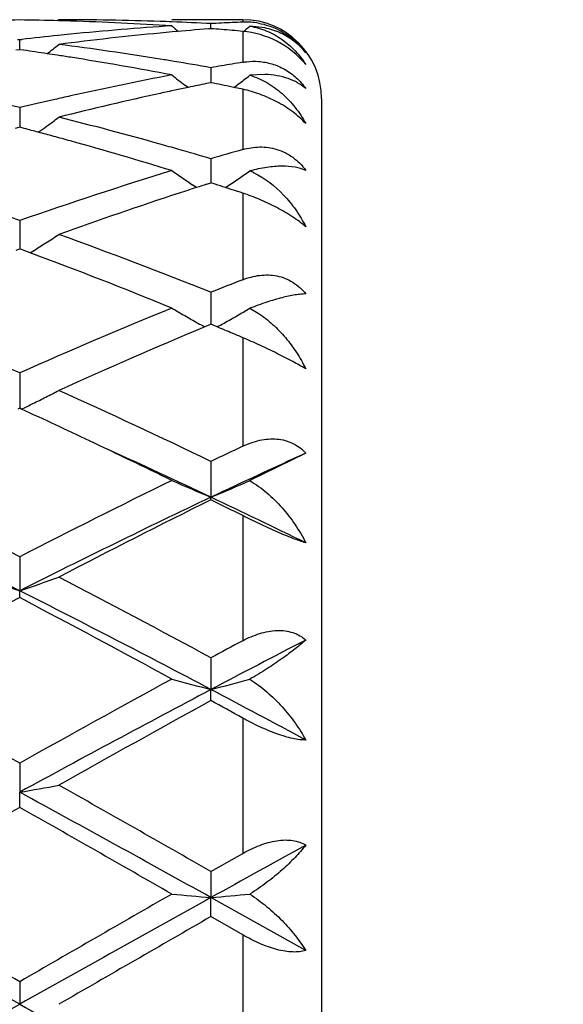
# Model space of a CAD drawing. Units: inches. Extents: x 7.7 to 14.2, y -2.5 to 21.1.
# Drawn here: x 12.3 to 12.4, y 7.9 to 8.1 of the extents above; entities that cross this region are included whole.
import ezdxf

# ---------------------------------------------------------------- set-up
doc = ezdxf.new("R2010")
doc.units = ezdxf.units.IN
doc.header["$LTSCALE"] = 1.21
doc.header["$MEASUREMENT"] = 0
doc.layers.get('0').update_dxf_attribs({"linetype": 'CONTINUOUS'})

msp = doc.modelspace()

# ---------------------------------------------------------------- linework, layer by layer
at = {"color": 7, "linetype": 'CONTINUOUS'}
for p, q in [((12.295986014, 8.1426695021), (12.2956500636, 8.1423918686)), ((12.3426923427, 8.1426695021), (12.3246614308, 8.1426695021)), ((12.3346153637, 8.1403885016), (12.3339952044, 8.1403399937)), ((12.3346153831, 8.1403892381), (12.3346153637, 8.1416753276)), ((12.3483213288, 8.1405842075), (12.3444741, 8.1410185301)), ((12.2855033963, 8.1376766889), (12.2860313522, 8.1376158916)), ((12.286031343, 8.1350585513), (12.286031352, 8.1376158918)), ((12.2860313522, 8.1376158916), (12.2865592939, 8.1376766857)), ((12.286031352, 8.1350582538), (12.285086058, 8.1349240308)), ((12.2869765616, 8.1349240464), (12.286031352, 8.1350582538)), ((12.3346153637, 8.1304759625), (12.3346154161, 8.126680289)), ((12.3483250865, 8.1287622764), (12.3444741, 8.1285652728)), ((12.3287977492, 8.1254492717), (12.3279580107, 8.1260909141)), ((12.3346153634, 8.1266800103), (12.3334853059, 8.126449641)), ((12.3404569972, 8.1254718872), (12.3400000244, 8.1255679257)), ((12.3426923427, 8.1249983666), (12.3404569972, 8.1254718872)), ((12.3404591789, 8.1254687038), (12.3412089437, 8.1260414927)), ((12.3412089437, 8.1260414927), (12.3416342236, 8.1263675011)), ((12.286031352, 8.1203457101), (12.2860313357, 8.1153589431)), ((12.3626923427, 8.1226695021), (12.3626923427, 7.6626695021)), ((12.2860313521, 8.1153586852), (12.2848597969, 8.1150504568)), ((12.2872028227, 8.1150504872), (12.2860313521, 8.1153586852)), ((12.3346153637, 8.1073519881), (12.3346154451, 8.1012372706)), ((12.3309319148, 8.1000377004), (12.3300454135, 8.1006379327)), ((12.3335382802, 8.1008937672), (12.3346153634, 8.1012372549)), ((12.3356776605, 8.100898456), (12.3346153634, 8.1012372549)), ((12.3383167625, 8.1000494496), (12.3391843975, 8.1006368914)), ((12.3400000244, 8.0995070143), (12.3383154702, 8.1000517602)), ((12.286031352, 8.0916588929), (12.2860313289, 8.0844925049)), ((12.2851667566, 8.084172045), (12.2860313521, 8.0844925511)), ((12.2868958758, 8.0841720802), (12.2860313521, 8.0844925511)), ((12.288669949, 8.0835120606), (12.2868958758, 8.0841720802)), ((12.2886720726, 8.0834963307), (12.2893710768, 8.0839304553)), ((12.3346153637, 8.0734629374), (12.3346154735, 8.0653357997)), ((12.3444741, 8.0693899651), (12.3466292053, 8.0681341831)), ((12.3346153634, 8.0653360415), (12.3340601171, 8.065104084)), ((12.3351666268, 8.0651057248), (12.3346153634, 8.0653360415)), ((12.3340601171, 8.065104084), (12.3330382811, 8.0646764638)), ((12.3362002083, 8.064673143), (12.3351666268, 8.0651057248)), ((12.286031352, 8.0529939167), (12.286031322, 8.0440074066)), ((12.2860313522, 8.0440076083), (12.2855564781, 8.0437892876)), ((12.2865061951, 8.0437893076), (12.2860313522, 8.0440076083)), ((12.3346153637, 8.030508149), (12.3346154948, 8.0214211165)), ((12.3586932999, 8.0326095492), (12.3444741, 8.0256352117)), ((12.3346153637, 8.0207766067), (12.3346154948, 8.0214211165)), ((12.286031352, 8.0062896049), (12.2860313205, 7.9976690314)), ((12.286031352, 7.9959339409), (12.2860313205, 7.9976690314)), ((12.3346153637, 7.9806415552), (12.3346154948, 7.9725969432)), ((12.3346153637, 7.9697933469), (12.3346154948, 7.9725969432)), ((12.286031352, 7.9538879067), (12.2860313205, 7.946519396)), ((12.286031352, 7.9426821634), (12.2860313205, 7.946519396)), ((12.3346153637, 7.9263636754), (12.3426923427, 7.9309784819)), ((12.3346153637, 7.9263636754), (12.3346154948, 7.9197648742)), ((12.3346153637, 7.9149427756), (12.3346154948, 7.9197648742)), ((12.3586932999, 7.9063580234), (12.3346154948, 7.9197648742)), ((12.3426923427, 7.9102942289), (12.3346153633, 7.9149427755)), ((12.286031352, 7.8984164621), (12.2860313205, 7.8926695021))]:
    msp.add_line(p, q, dxfattribs=at)
at = {"color": 9, "linetype": 'CONTINUOUS'}
for p, q in [((12.3426923427, 8.1426695021), (12.3426923427, 8.1420474663)), ((12.3426923427, 8.1397169107), (12.3426923427, 8.1318731695)), ((12.3426923427, 8.1249983666), (12.3426923427, 8.109704202)), ((12.3426923427, 8.098629883), (12.3426923427, 8.0766522084)), ((12.3426923427, 8.0619336859), (12.3426923427, 8.0343745536)), ((12.3426923427, 8.0167498758), (12.3426923427, 7.9849912159)), ((12.3426923427, 7.9653441577), (12.3426923427, 7.9309784819)), ((12.3426923427, 7.9102942289), (12.3426923427, 7.8750447757))]:
    msp.add_line(p, q, dxfattribs=at)
at = {"color": 7, "linetype": 'CONTINUOUS'}
msp.add_circle((10.9376923427, 7.8926695021), 3.25, dxfattribs=at)
at = {"color": 9, "linetype": 'CONTINUOUS'}
for radius in [3.2115516844, 3.1422181513, 3.0828434898]:
    msp.add_circle((10.9376923427, 7.8926695021), radius, dxfattribs=at)
at = {"color": 7, "linetype": 'CONTINUOUS'}
for centre, radius, start, end in [((12.2959989415, 7.3917071118), 0.7509624798, 90.760514135, 91.5197231377), ((12.2760635422, 7.3916695978), 0.7509999934, 88.4803532699, 89.2395070482), ((12.2760410833, 7.3907759697), 0.7518939028, 88.2572135497, 88.4804483505), ((12.2959834702, 7.3921207155), 0.7505487866, 88.0335271458, 89.9998058101), ((12.2758922315, 7.3868377654), 0.7558348129, 86.3004987567, 88.255014335), ((12.3741610566, 7.3761707473), 0.7665267337, 93.7025382017, 95.6340212963), ((12.2959104166, 7.389609195), 0.753061335, 87.8087122954, 88.0345292783), ((12.6126738388, 8.4914748639), 0.4535586029, 230.5795748159, 230.8632496363), ((12.2958426875, 7.3879112366), 0.7547606414, 87.0553725075, 87.8085030343), ((12.3940309375, 7.3768303894), 0.7658663101, 94.495989327, 95.1866881862), ((12.3734299268, 7.3871248079), 0.7555481836, 92.7403155793, 92.944736131), ((12.2752652014, 7.377720104), 0.7649741999, 85.1456228546, 85.550262247), ((12.3733914379, 7.3879285067), 0.7547435637, 92.5357112554, 92.7403140141), ((12.3733587348, 7.3886664913), 0.7540048548, 92.3309393762, 92.5357096485), ((12.3426923427, 8.1226695021), 0.02, 0, 90), ((12.3434501923, 8.1234141171), 0.0186487543, 79.9725758947, 92.3290316896), ((12.0567701609, 8.4912361671), 0.4532393957, 309.1370620807, 309.4031189455), ((12.3752677336, 7.3650353297), 0.7777170773, 95.8688605471, 96.5495607971), ((12.3748019563, 7.3694866779), 0.7732414341, 95.632658109, 95.8682546343), ((12.3951116355, 7.3654555304), 0.7772924458, 95.4165587163, 97.3266990565), ((12.3943480866, 7.3732636576), 0.7694471084, 95.186197746, 95.4148398536), ((12.2750876692, 7.3756160529), 0.7670857271, 84.9438579329, 85.1457092699), ((12.0126603828, 8.4877112129), 0.4513224364, 308.4002696879, 308.8856161253), ((12.194305612, 7.3452175165), 0.7976910233, 80.8075005029, 82.6766745333), ((12.345007127, 8.1232959085), 0.017549319, 38.7514014916, 52.4843794433), ((12.3429495428, 8.1226555551), 0.0195706822, 36.4422273868, 47.0084656038), ((12.1739349424, 7.342217664), 0.8007258059, 81.4486900265, 81.8842170519), ((12.1733323904, 7.3381907437), 0.8047975559, 81.2636595783, 81.4488985924), ((12.1728996624, 7.3353778512), 0.8076435386, 81.0240435766, 81.2636266949), ((12.1700460366, 7.3180196142), 0.825234435, 79.2012807017, 81.0163751912), ((12.191730168, 7.3286730918), 0.8144344094, 80.5646740844, 80.8145802984), ((12.1907095281, 7.3225534764), 0.820638552, 79.9004865352, 80.5644215097), ((12.4789826656, 7.3199815581), 0.8232515396, 99.719311425, 100.0997437134), ((12.4781954821, 7.3245620282), 0.8186039212, 99.5279985279, 99.719129275), ((12.4856441024, 7.2851375235), 0.8587272053, 100.8049748124, 102.5596919296), ((12.6012164052, 8.4828393141), 0.4493768697, 232.0176425586, 232.5489864279), ((12.0681540922, 8.4826817203), 0.4491672351, 307.5071462294, 307.9652122196), ((12.5061211751, 7.2826821303), 0.861247288, 101.881525348, 102.1071591186), ((12.504966655, 7.2881768132), 0.8556326239, 101.5612101561, 101.8816263222), ((12.1644128169, 7.2889751154), 0.8548206816, 78.1466022211, 78.5151355873), ((12.4895770799, 7.2672799903), 0.8770126606, 102.5567927138, 102.821834157), ((12.5114968281, 7.2582861973), 0.8862284969, 102.3638560856, 104.0741541072), ((12.5071748173, 7.2777723763), 0.8662688262, 102.1071876033, 102.3605881774), ((12.0805092686, 7.2586343613), 0.8858813552, 76.5853102222, 77.1776327553), ((12.4920988502, 7.2562715662), 0.8883062197, 102.8228596526, 103.4135527624), ((12.0287355712, 8.4764919173), 0.447216455, 306.1722542071, 306.6972265741), ((12.0694236553, 7.2137565646), 0.9321089238, 74.2945363142, 75.9325341313), ((12.0290750976, 8.4760284586), 0.4466419363, 305.8668190457, 306.1721847769), ((12.0483049004, 7.209392027), 0.9366373172, 74.9976922246, 75.2229096339), ((12.0464014434, 7.2022911901), 0.9439888498, 74.7520615547, 74.9976636746), ((12.0442631179, 7.1944486759), 0.9521176545, 74.4873415876, 74.7520317232), ((12.0344191737, 7.1596853427), 0.9882474009, 72.9207641472, 74.4764508356), ((12.0598680453, 7.1790852058), 0.9680725074, 74.0295476018, 74.3055689345), ((12.056405117, 7.1669956778), 0.9806482202, 73.5188218773, 74.0293758175), ((12.6126647618, 7.1676356126), 0.979988946, 105.9909290645, 106.4827748119), ((11.9374261291, 7.0957390654), 1.0551691353, 70.7082479594, 72.9162948739), ((12.6348308803, 7.0951404301), 1.0557983508, 107.0842255023, 109.2909715954), ((12.5811009969, 8.4704750892), 0.4469993605, 234.9920013707, 235.8302658064), ((12.0882627671, 8.4703074982), 0.4467863267, 304.1675476265, 304.9914251186), ((12.3364885523, 8.0851006548), 0.0207783457, 64.3305775783, 67.3984270249), ((12.6512949056, 7.1063691716), 1.0440538512, 107.718995563, 107.869146336), ((12.0176907217, 7.1057045726), 1.0447614842, 72.1282141709, 72.2801439575), ((12.6724795107, 7.0426029434), 1.1112464558, 108.1385556802, 109.8039556719), ((12.6541303519, 7.0975833129), 1.0532859182, 107.8692972593, 108.1210911289), ((12.014028688, 7.0943809178), 1.0566625677, 71.8781213521, 72.0316600217), ((12.0518435998, 8.4656219417), 0.4495638642, 302.3935681365, 302.8925335982), ((11.8866787734, 6.9517107074), 1.2078804802, 68.2322520947, 70.1923205852), ((12.0513362785, 8.4664232672), 0.4505122821, 301.8950323742, 302.3934511832), ((11.8433699593, 6.8910062065), 1.2729345202, 67.7842046959, 69.5235962751), ((12.8090080061, 6.8838635068), 1.280701052, 111.352801795, 111.7412985549), ((11.7139358823, 6.7632970494), 1.4108902281, 66.0784480176, 67.7836032153), ((12.8708582315, 6.7333940182), 1.4433871175, 112.2354298912, 113.9022027325), ((12.5561492635, 8.4652077173), 0.4584907823, 239.6758883546, 240.1519942154), ((12.1131954298, 8.4650374291), 0.4582867433, 299.837024399, 300.3087389959), ((12.5571231918, 8.4669083547), 0.460450553, 240.1522024206, 240.6271036809), ((12.5578786326, 8.4682499494), 0.4619902176, 240.627068344, 240.8771045016), ((12.1114126821, 8.4681738858), 0.4618944729, 299.1219991309, 299.3664380599), ((12.1121744216, 8.46682074), 0.4603416527, 299.3664028066, 299.8368263419), ((12.8990634676, 6.7142102087), 1.4642894584, 112.7401737156, 114.3215245376), ((11.7960556255, 6.7755631641), 1.3976983609, 67.0970410788, 67.266032366), ((11.7897197834, 6.7605602676), 1.413984238, 66.9786528144, 67.0971359831), ((12.0774438129, 8.4722742173), 0.4767700974, 296.8377867636, 297.2826649543), ((11.5986226104, 6.5043631575), 1.6943446722, 64.254026681, 65.6956869653), ((12.0744801537, 8.4781969601), 0.483392994, 296.0160937488, 296.3943619602), ((12.0759507459, 8.4752302909), 0.4800818363, 296.3945449068, 296.8375097825), ((11.5657384587, 6.4770384715), 1.7245910566, 64.6643979191, 65.2956878324), ((11.5048783584, 6.3489490486), 1.8664036694, 63.9451491152, 64.6584297007), ((11.5322367865, 6.3262014761), 1.8755215863, 64.670943235, 65.5506350414), ((13.1306790034, 6.3778885856), 1.8343578549, 115.4403282142, 115.7200266915), ((13.1422384087, 6.3148973626), 1.887982546, 114.5203956169, 115.3261425906), ((11.3274956217, 6.1446170709), 2.0939473178, 62.7570211489, 63.9397103471), ((13.274798325, 6.0843678295), 2.1613522243, 116.0785529104, 117.2243639892), ((12.5334803536, 8.5002557012), 0.5184879859, 246.2500479565, 247.4463926308), ((12.1357950749, 8.500187562), 0.5184080137, 292.5519599794, 293.7369493705), ((11.2711556397, 5.983365043), 2.2555250398, 63.2594616823, 64.6332348844), ((13.2996889624, 5.985827649), 2.2527777437, 115.3655979765, 116.741054065), ((13.3095869379, 6.0549441301), 2.1943260691, 116.3795089582, 117.5110071522), ((11.4107098833, 6.1574558107), 2.0797994436, 63.3774031705, 63.6260327603), ((11.4339711143, 6.119148712), 2.1047091488, 63.9370318898, 64.664452717), ((12.4743512073, 8.5537183693), 0.5870734588, 250.261114836, 251.2900558745), ((12.097694237, 8.5537582552), 0.5871167532, 288.7102850416, 289.7391349993), ((11.0406282524, 5.5888200926), 2.7194140092, 61.5863951278, 62.507787999), ((13.6312453863, 5.4384839916), 2.8896627902, 117.7442887581, 118.6132294531), ((10.9544078977, 5.3576679353), 2.9568271386, 62.1740840597, 63.2335039853), ((10.8878197413, 5.339535366), 3.0019075765, 61.4031961429, 62.2396505234), ((13.7915549958, 5.2848928074), 3.0642673517, 118.2178396016, 118.3893702061), ((13.8116779973, 5.1728183104), 3.1655132331, 117.3228858719, 117.8145168972), ((10.4369096312, 4.6539998842), 3.7826593951, 60.7355204837, 61.4040768418), ((14.2354068454, 4.472590074), 3.9899247379, 118.6131006508, 119.2469307447), ((12.5143505939, 8.6697586349), 0.7199577281, 254.7237834553, 255.5433909872), ((12.1549070061, 8.6697115101), 0.7199054524, 284.4554945251, 285.2672819756), ((14.312158973, 4.2300077043), 4.2329248067, 117.8514861419, 118.5978572668), ((10.5764348257, 4.6410854164), 3.7669839817, 61.7625888582, 62.1774785299), ((14.3052368714, 4.3826377713), 4.0928027379, 118.7824088458, 119.4012634874), ((10.5337006131, 4.6908886043), 3.740923716, 61.0812930246, 61.222526399), ((12.1129416432, 8.9430637827), 1.0114646564, 279.8533956641, 280.4262423029), ((9.2790102045, 2.5904314185), 6.1488938792, 60.2025232675, 60.6164619907), ((8.793721194, 1.5472603003), 7.2901815474, 60.941177678, 61.3770853232), ((15.744126771, 1.8316623914), 7.0216085465, 119.5045934884, 119.8674316644), ((8.5069551899, 1.2685526592), 7.6697732222, 60.1480875567, 60.4802644774), ((16.503929679, 0.4131768248), 8.5867365692, 118.8650818883, 119.0486982358), ((4.6358120204, -5.342487774), 15.2920698668, 59.9818950071, 60.1489126318), ((21.8507496896, -8.6673829674), 19.1287623126, 119.8676468637, 120.0011661948), ((12.5037346998, 9.8548719578), 1.9424831352, 264.7105171677, 265.0053104831), ((12.1655133278, 9.8548319176), 1.9424417637, 274.9942916886, 275.2862633339), ((0.1475921758, -13.8152168853), 24.8711486723, 60.7873078329, 60.9154597826), ((24.3829709155, -13.741007671), 24.7861238518, 119.0840920834, 119.2126844083), ((23.1039737037, -10.8073824598), 21.5987161952, 119.9081495992, 120.0264370017), ((3.6200445659, 23.3742285949), 17.7419840597, 299.0587929001, 299.2384394844), ((20.9342467649, 23.3425077853), 17.7056243422, 240.7616034644, 240.9416200439)]:
    msp.add_arc(centre, radius, start, end, dxfattribs=at)
for points, knots in [([(12.3444741, 8.1410185301), (12.3459595069, 8.1407801369), (12.3481403402, 8.140150832), (12.3508184407, 8.1388473608), (12.3533044883, 8.1372839348), (12.3560889813, 8.1348530715), (12.3578991537, 8.132513974), (12.3586932999, 8.1312690574)], [0, 0, 0, 0, 0.2544494883, 0.3792172422, 0.5030971756, 0.750247144, 1, 1, 1, 1]), ([(12.3466973046, 8.1417780029), (12.3484356962, 8.1414704084), (12.3519222637, 8.1403254876), (12.3549410213, 8.1382315299), (12.356294601, 8.1369706179)], [0, 0, 0, 0, 0.4883148007, 1, 1, 1, 1]), ([(12.3556942709, 8.1372158062), (12.3546414296, 8.1380244162), (12.3522897733, 8.1394392749), (12.34968221, 8.1402946475), (12.3483213288, 8.1405842075)], [0, 0, 0, 0, 0.4882635706, 1, 1, 1, 1]), ([(12.3586932999, 8.1312690574), (12.3567252577, 8.1337265773), (12.3517399706, 8.137672646), (12.3456833212, 8.1394522823), (12.3426923427, 8.1397169108)], [0, 0, 0, 0, 0.5118487101, 1, 1, 1, 1]), ([(12.3426923427, 8.1318731694), (12.3430187998, 8.1319279633), (12.3443445388, 8.132112173), (12.3456927249, 8.1321403449), (12.3466973039, 8.1320666364)], [0, 0, 0, 0, 0.2473457353, 1, 1, 1, 1]), ([(12.3466973039, 8.1320666364), (12.3478294409, 8.1319835688), (12.3501240723, 8.1315681228), (12.3533924461, 8.1301759274), (12.356342878, 8.1280269004), (12.3579738902, 8.126177806), (12.3586932999, 8.1251770924)], [0, 0, 0, 0, 0.2387124596, 0.485928221, 0.74082926, 1, 1, 1, 1]), ([(12.3444741, 8.1285652728), (12.345985158, 8.1281185124), (12.3489096002, 8.1268328231), (12.352782949, 8.1240020804), (12.3561022964, 8.1204554962), (12.3579001486, 8.1177292168), (12.3586932999, 8.116292963)], [0, 0, 0, 0, 0.2458789484, 0.4930328073, 0.7439804667, 1, 1, 1, 1]), ([(12.3586932999, 8.1251770924), (12.3580555615, 8.1257265206), (12.3566230905, 8.1267230121), (12.3541571525, 8.1278249551), (12.3513526573, 8.1285415389), (12.3493613032, 8.1287330549), (12.3483250865, 8.1287622764)], [0, 0, 0, 0, 0.2260373827, 0.4650613699, 0.7216389062, 1, 1, 1, 1]), ([(12.3586932999, 8.116292963), (12.3576881181, 8.1173795652), (12.355364827, 8.1194268043), (12.3514026471, 8.1219197406), (12.3471178587, 8.1238268441), (12.3441503283, 8.1246874959), (12.3426923427, 8.1249983666)], [0, 0, 0, 0, 0.240471562, 0.4998890677, 0.7578187211, 1, 1, 1, 1]), ([(12.3426923427, 8.1097042018), (12.3440853488, 8.110103391), (12.3462710075, 8.1104537199), (12.3491928623, 8.1102829765), (12.3513698851, 8.1098075344), (12.3534702134, 8.1089703864), (12.3554346707, 8.1077732589), (12.3572062109, 8.1062469658), (12.3582257662, 8.1050496445), (12.3586932999, 8.1044145094)], [0, 0, 0, 0, 0.2416656131, 0.3635094626, 0.486620886, 0.6116162423, 0.7388579148, 0.8684733302, 1, 1, 1, 1]), ([(12.3586932999, 8.1044145094), (12.3578272463, 8.104790416), (12.3558266957, 8.1053350457), (12.3524820068, 8.1055604624), (12.3486128866, 8.1052335612), (12.3459016254, 8.1046608507), (12.3444741, 8.1042832166)], [0, 0, 0, 0, 0.1960823641, 0.4259103486, 0.6933203118, 1, 1, 1, 1]), ([(12.3454892773, 8.1038283508), (12.3483322278, 8.1024628202), (12.3522090571, 8.0994293841), (12.3562512204, 8.0944115291), (12.3579419102, 8.0915785983), (12.3586932999, 8.0901034544)], [0, 0, 0, 0, 0.489877383, 0.7428620833, 1, 1, 1, 1]), ([(12.3586932999, 8.0901034544), (12.3581954637, 8.0905311368), (12.3571162865, 8.0913882357), (12.35470343, 8.0930732796), (12.3513371339, 8.095036958), (12.3470842854, 8.0970478743), (12.3441464595, 8.0981539922), (12.3426923427, 8.098629883)], [0, 0, 0, 0, 0.1080095604, 0.2265867571, 0.4841071206, 0.748207972, 1, 1, 1, 1]), ([(12.3426923427, 8.0766522081), (12.3440700433, 8.0771907786), (12.3462340147, 8.0777730327), (12.3491748871, 8.0779160286), (12.3513532692, 8.0776731208), (12.3534581907, 8.0770580577), (12.3554290948, 8.0760641449), (12.3572062624, 8.0747164746), (12.3582266209, 8.0736211454), (12.3586932999, 8.0730341475)], [0, 0, 0, 0, 0.2515826798, 0.3757473901, 0.4991747972, 0.6225856435, 0.7467491597, 0.8724586409, 1, 1, 1, 1]), ([(12.3586932999, 8.0730341475), (12.3582651645, 8.0730276399), (12.3573547033, 8.0729713606), (12.3553326766, 8.0727070226), (12.352447805, 8.0720764009), (12.3486107379, 8.0709300389), (12.3459067934, 8.0699472798), (12.3444741, 8.0693899651)], [0, 0, 0, 0, 0.0871447159, 0.185422295, 0.4148079244, 0.6871321314, 1, 1, 1, 1]), ([(12.3466292053, 8.0681341831), (12.3479155481, 8.0672968908), (12.3503656612, 8.0653815891), (12.3536044959, 8.0619968375), (12.3564183509, 8.058189706), (12.3579889813, 8.055434519), (12.3586932999, 8.054013783)], [0, 0, 0, 0, 0.2452782924, 0.4945258478, 0.7465884561, 1, 1, 1, 1]), ([(12.3586932999, 8.054013783), (12.3576065901, 8.0546593825), (12.3551738474, 8.0560069887), (12.3512685457, 8.0580077429), (12.3470361975, 8.0600313005), (12.344134617, 8.0613208453), (12.3426923427, 8.0619336859)], [0, 0, 0, 0, 0.212274185, 0.4668557715, 0.7368309907, 1, 1, 1, 1]), ([(12.3426923427, 8.0343745533), (12.343384689, 8.0347038821), (12.3447905868, 8.0352901717), (12.3469636974, 8.0359203722), (12.3491571749, 8.0362560876), (12.3513315179, 8.0362583521), (12.3534364726, 8.0358993557), (12.3554120771, 8.035163035), (12.357196439, 8.0340649743), (12.3582250549, 8.0331218499), (12.3586932999, 8.0326095492)], [0, 0, 0, 0, 0.1329292633, 0.263538765, 0.391381397, 0.5163996683, 0.6389233899, 0.7596328942, 0.8796638062, 1, 1, 1, 1]), ([(12.3444741, 8.0256352117), (12.3460075177, 8.0247318356), (12.3489211348, 8.0226120299), (12.3527549345, 8.0188074648), (12.3560563744, 8.014527183), (12.3578849046, 8.0114261625), (12.3586932999, 8.0098336357)], [0, 0, 0, 0, 0.2481809601, 0.4994954455, 0.7509513678, 1, 1, 1, 1]), ([(12.3586932999, 8.0098336357), (12.358176972, 8.0099881727), (12.3570675739, 8.0103515148), (12.3546028871, 8.0112580807), (12.351204634, 8.0126807442), (12.3469823198, 8.0146284302), (12.344118243, 8.0160351476), (12.3426923427, 8.0167498758)], [0, 0, 0, 0, 0.0926622872, 0.2006346687, 0.451441361, 0.725773965, 1, 1, 1, 1]), ([(12.3426923427, 7.9849912155), (12.3440635357, 7.9857269556), (12.3461953316, 7.9866582897), (12.3491436996, 7.9873930154), (12.3513104051, 7.9876381935), (12.3534088483, 7.9875532204), (12.3553834436, 7.9871151664), (12.3571733372, 7.9863274583), (12.3582198219, 7.9855822987), (12.3586932999, 7.9851677726)], [0, 0, 0, 0, 0.2743471448, 0.4067224545, 0.5345930729, 0.6574610038, 0.7753183627, 0.8890532463, 1, 1, 1, 1]), ([(12.3586932999, 7.9851677726), (12.35781242, 7.9843847449), (12.3558390316, 7.9827614966), (12.3525418035, 7.9803199166), (12.348711569, 7.9777418106), (12.3459420008, 7.9760557797), (12.3444741, 7.9752130023)], [0, 0, 0, 0, 0.2034098932, 0.4406687478, 0.7078734802, 1, 1, 1, 1]), ([(12.3444741, 7.9752130023), (12.345997779, 7.9742481777), (12.3488852607, 7.9720747211), (12.3527179933, 7.9683124402), (12.3560210825, 7.9642073148), (12.357874674, 7.9612715709), (12.3586932999, 7.9597783895)], [0, 0, 0, 0, 0.2553994561, 0.509642594, 0.7588474735, 1, 1, 1, 1]), ([(12.3586932999, 7.9597783895), (12.3581798332, 7.9597730011), (12.357067423, 7.9598451605), (12.3553069211, 7.9601470589), (12.3533655253, 7.9606479883), (12.3505381509, 7.9615823137), (12.3469299898, 7.9631103816), (12.3441005684, 7.9645661879), (12.3426923427, 7.9653441577)], [0, 0, 0, 0, 0.0901455262, 0.1951010853, 0.3131903602, 0.4417832093, 0.7175651208, 1, 1, 1, 1]), ([(12.3426923427, 7.9309784816), (12.3440712405, 7.9317652284), (12.346859214, 7.9331248016), (12.3505311442, 7.9341820778), (12.3533831165, 7.9344413566), (12.3553485999, 7.9343222412), (12.3571361811, 7.9338887362), (12.3582093263, 7.9333844204), (12.3586932999, 7.9330877465)], [0, 0, 0, 0, 0.2825733244, 0.550088688, 0.674450485, 0.7907612703, 0.8989593541, 1, 1, 1, 1]), ([(12.3586932999, 7.9330877465), (12.3578402745, 7.9320047679), (12.3559130954, 7.9298192727), (12.3526095445, 7.9266591759), (12.3487766458, 7.923527363), (12.3459630949, 7.9215831336), (12.3444741, 7.9206517172)], [0, 0, 0, 0, 0.2180104658, 0.4599670858, 0.72225493, 1, 1, 1, 1]), ([(12.3444741, 7.9206517172), (12.3459823669, 7.9196780364), (12.3488361341, 7.9175660868), (12.3526694063, 7.9140320594), (12.3559741418, 7.9103067876), (12.3578604533, 7.9076793931), (12.3586932999, 7.9063580234)], [0, 0, 0, 0, 0.2652872888, 0.5231775668, 0.7691896321, 1, 1, 1, 1]), ([(12.3586932999, 7.9063580234), (12.357635232, 7.9060196934), (12.3558326978, 7.9058578079), (12.3533687977, 7.9061098388), (12.3512902924, 7.9065590723), (12.3491403734, 7.9072321258), (12.3462163057, 7.9083970155), (12.3440841992, 7.9094925967), (12.3426923427, 7.9102942289)], [0, 0, 0, 0, 0.1975645182, 0.3140542729, 0.4406064741, 0.574850451, 0.714336058, 1, 1, 1, 1])]:
    msp.add_open_spline(points, degree=3, knots=knots, dxfattribs=at)

doc.saveas('drawing.dxf')
